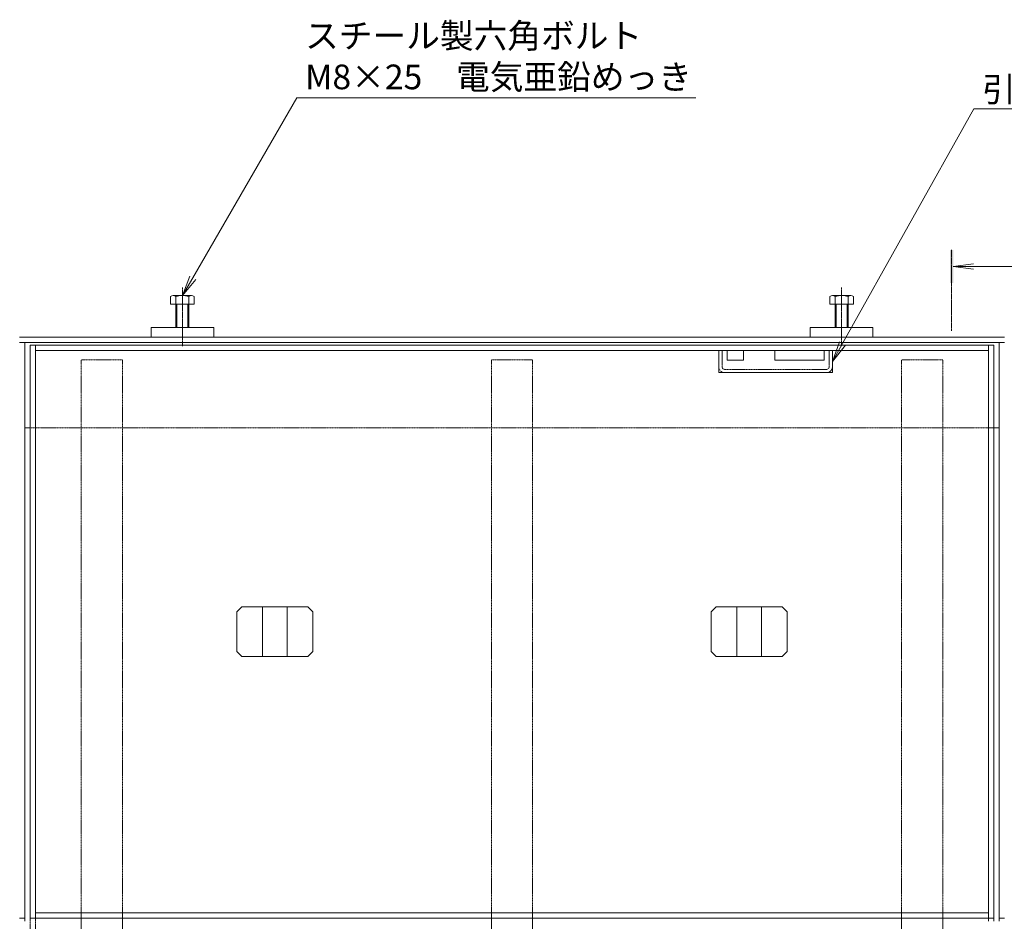
# Model space of a CAD drawing. Extents: x -264 to 2689, y 209 to 1982.
# Drawn here: x 214 to 812, y 1434 to 1982 of the extents above; entities that cross this region are included whole.
import ezdxf
from ezdxf import colors
from ezdxf.entities.mleader import LeaderData, LeaderLine
from ezdxf.math import Vec2, Vec3

# ---------------------------------------------------------------- set-up
doc = ezdxf.new("R2010")
doc.units = 0
doc.header["$LTSCALE"] = 0.2
doc.linetypes.add('中心線（短）', pattern=[6.773333, 4.233333, -0.846667, 0.846667, -0.846667])
doc.linetypes.add('点線（標準）', pattern=[1.693333, 0.846667, -0.846667])
doc.layers.get('0').update_dxf_attribs({"lineweight": 9})
for name, color, linetype, lineweight in [('アンカー', 7, 'Continuous', 9), ('モルタル止め', 2, 'Continuous', 9), ('六角ボルト', 7, 'Continuous', 9), ('受枠', 7, 'Continuous', 9), ('引き上げ部材', 7, 'Continuous', 9), ('引出線', 7, 'Continuous', 9), ('矢視', 4, 'Continuous', 9), ('蓋本体', 7, 'Continuous', 9), ('角パイプ（蓋受け）', 7, 'Continuous', 9), ('角パイプ（補強梁）', 7, 'Continuous', 9)]:
    doc.layers.add(name, color=color, linetype=linetype, lineweight=lineweight)
doc.styles.add('文字_異尺度_H3.0', font='txt', dxfattribs={"height": 3})

# ---------------------------------------------------------------- blocks, each defined once
blk = doc.blocks.new('_Open')
at = {"color": 0, "linetype": 'ByBlock', "lineweight": -2}
for p, q in [((-1, 0.167), (0, 0)), ((-1, -0.167), (0, 0)), ((0, 0), (-1, 0))]:
    blk.add_line(p, q, dxfattribs=at)

msp = doc.modelspace()

# ---------------------------------------------------------------- linework, layer by layer
at = {"layer": 'アンカー', "color": 7, "linetype": 'Continuous', "lineweight": 9}
for p, q in [((293.96, 1795.08), (331.96, 1795.08)), ((293.96, 1795.08), (293.96, 1789.08)), ((331.96, 1795.08), (331.96, 1789.08)), ((731.96, 1795.08), (693.96, 1795.08)), ((693.96, 1795.08), (693.96, 1789.08)), ((731.96, 1795.08), (731.96, 1789.08)), ((293.96, 1789.08), (331.96, 1789.08)), ((731.96, 1789.08), (693.96, 1789.08))]:
    msp.add_line(p, q, dxfattribs=at)
at = {"layer": 'モルタル止め', "color": 2, "linetype": 'Continuous', "lineweight": 9}
for p, q in [((348.87, 1625.28), (345.87, 1622.28)), ((345.87, 1598.28), (345.87, 1622.28)), ((348.87, 1625.28), (389.05, 1625.28)), ((361.46, 1595.28), (361.46, 1625.28)), ((376.46, 1595.28), (376.46, 1625.28)), ((389.05, 1625.28), (392.05, 1622.28)), ((392.05, 1598.28), (392.05, 1622.28)), ((636.87, 1625.28), (633.87, 1622.28)), ((633.87, 1598.28), (633.87, 1622.28)), ((677.05, 1625.28), (636.87, 1625.28)), ((649.46, 1595.28), (649.46, 1625.28)), ((664.46, 1595.28), (664.46, 1625.28)), ((677.05, 1625.28), (680.05, 1622.28)), ((680.05, 1598.28), (680.05, 1622.28)), ((348.87, 1595.28), (345.87, 1598.28)), ((389.05, 1595.28), (392.05, 1598.28)), ((636.87, 1595.28), (633.87, 1598.28)), ((677.05, 1595.28), (680.05, 1598.28)), ((348.87, 1595.28), (389.05, 1595.28)), ((677.05, 1595.28), (636.87, 1595.28))]:
    msp.add_line(p, q, dxfattribs=at)
at = {"layer": '六角ボルト', "color": 7, "linetype": '中心線（短）', "lineweight": 9}
for p, q in [((312.96, 1819.38), (312.96, 1783.58)), ((712.96, 1819.38), (712.96, 1783.58))]:
    msp.add_line(p, q, dxfattribs=at)
at = {"layer": '六角ボルト', "color": 2, "linetype": 'Continuous', "lineweight": 9}
for p, q in [((305.62, 1813.77), (305.62, 1809.08)), ((307.22, 1814.38), (318.41, 1814.38)), ((308.81, 1813.77), (308.81, 1795.08)), ((316.81, 1813.77), (316.81, 1795.08)), ((320, 1813.77), (320, 1809.08)), ((705.92, 1813.77), (705.92, 1809.08)), ((718.7, 1814.38), (707.51, 1814.38)), ((709.11, 1813.77), (709.11, 1795.08)), ((717.11, 1813.77), (717.11, 1795.08)), ((720.3, 1813.77), (720.3, 1809.08)), ((305.62, 1809.08), (320, 1809.08)), ((309.49, 1809.08), (309.49, 1795.08)), ((316.13, 1809.08), (316.13, 1795.08)), ((720.3, 1809.08), (705.92, 1809.08)), ((709.78, 1809.08), (709.78, 1795.08)), ((716.43, 1809.08), (716.43, 1795.08))]:
    msp.add_line(p, q, dxfattribs=at)
for centre, radius, start, end in [((307.22, 1811.99), 2.39, 48.13611, 131.86389), ((312.81, 1800.96), 13.42, 72.6564, 107.3436), ((318.41, 1811.99), 2.39, 48.13611, 131.86389), ((707.51, 1811.99), 2.39, 48.13611, 131.86389), ((713.11, 1800.96), 13.42, 72.6564, 107.3436), ((718.7, 1811.99), 2.39, 48.13611, 131.86389)]:
    msp.add_arc(centre, radius, start, end, dxfattribs=at)
at = {"layer": '受枠', "color": 7, "linetype": 'Continuous', "lineweight": 9}
for p, q in [((811.96, 1789.08), (213.96, 1789.08)), ((811.96, 1785.88), (213.96, 1785.88)), ((217.16, 1434.48), (217.16, 1785.88)), ((808.76, 1785.88), (808.76, 1434.48)), ((220.46, 1734.08), (217.16, 1734.08)), ((808.76, 1734.08), (805.46, 1734.08)), ((217.16, 1436.28), (213.96, 1436.28)), ((811.96, 1436.28), (808.76, 1436.28))]:
    msp.add_line(p, q, dxfattribs=at)
at = {"layer": '受枠', "color": 7, "linetype": '点線（標準）', "lineweight": 9}
msp.add_line((805.46, 1734.08), (220.46, 1734.08), dxfattribs=at)
at = {"layer": '引き上げ部材', "color": 7, "linetype": 'Continuous', "lineweight": 9}
for p, q in [((638.49, 1767.58), (638.49, 1781.08)), ((643.49, 1781.08), (643.49, 1775.08)), ((653.49, 1781.08), (653.49, 1775.08)), ((672.49, 1781.08), (672.49, 1775.08)), ((702.49, 1781.08), (702.49, 1775.08)), ((707.49, 1767.58), (707.49, 1781.08)), ((653.49, 1775.08), (643.49, 1775.08)), ((702.49, 1775.08), (672.49, 1775.08)), ((707.49, 1767.58), (638.49, 1767.58))]:
    msp.add_line(p, q, dxfattribs=at)
at = {"layer": '引き上げ部材', "color": 7, "linetype": '点線（標準）', "lineweight": 9}
for p, q in [((640.49, 1771.18), (640.49, 1781.08)), ((705.49, 1771.18), (705.49, 1781.08)), ((703.89, 1769.58), (642.09, 1769.58))]:
    msp.add_line(p, q, dxfattribs=at)
for centre, radius, start, end in [((642.09, 1771.18), 3.6, 180, 270), ((642.09, 1771.18), 1.6, 180, 270), ((703.89, 1771.18), 1.6, 270, 0), ((703.89, 1771.18), 3.6, 270, 0)]:
    msp.add_arc(centre, radius, start, end, dxfattribs=at)
at = {"layer": '矢視', "color": 4, "linetype": '中心線（短）', "lineweight": 9}
msp.add_line((779.83, 1793.08), (779.83, 1842.08), dxfattribs=at)
at = {"layer": '矢視', "color": 4, "linetype": 'Continuous', "lineweight": 9}
for q in [(793.22, 1833.71), (793.22, 1830.45), (825.89, 1832.08)]:
    msp.add_line((780.83, 1832.08), q, dxfattribs=at)
msp.add_solid([(780.83, 1842.08), (780.83, 1822.08), (778.83, 1842.08), (778.83, 1822.08)], dxfattribs=at)
at = {"layer": '蓋本体', "color": 7, "linetype": 'Continuous', "lineweight": 9}
for p, q in [((805.46, 1784.28), (220.46, 1784.28)), ((220.46, 1784.28), (220.46, 1434.48)), ((223.66, 1434.48), (223.66, 1784.28)), ((802.26, 1434.48), (802.26, 1784.28)), ((805.46, 1434.48), (805.46, 1784.28)), ((802.26, 1781.08), (223.66, 1781.08)), ((220.46, 1436.28), (223.66, 1436.28)), ((223.66, 1439.48), (802.26, 1439.48)), ((805.46, 1436.28), (223.66, 1436.28))]:
    msp.add_line(p, q, dxfattribs=at)
at = {"layer": '蓋本体', "linetype": '点線（標準）'}
for p, q in [((220.46, 1434.48), (220.45, 1379.28)), ((223.66, 1434.48), (223.65, 1379.28))]:
    msp.add_line(p, q, dxfattribs=at)
at = {"layer": '角パイプ（蓋受け）', "color": 7, "linetype": '点線（標準）', "lineweight": 9}
for points in [[(276.46, 1439.48), (276.46, 1379.28), (251.46, 1379.28), (251.46, 1439.48)], [(525.46, 1439.48), (525.46, 1379.28), (500.46, 1379.28), (500.46, 1439.48)], [(774.46, 1439.48), (774.46, 1379.28), (749.46, 1379.28), (749.46, 1439.48)]]:
    msp.add_lwpolyline(points, close=True, dxfattribs=at)
at = {"layer": '角パイプ（補強梁）', "color": 7, "linetype": '点線（標準）', "lineweight": 9}
for p, q in [((251.46, 1388.28), (251.46, 1775.28)), ((276.46, 1775.28), (251.46, 1775.28)), ((276.46, 1388.28), (276.46, 1775.28)), ((525.46, 1775.28), (500.46, 1775.28)), ((500.46, 1388.28), (500.46, 1775.28)), ((525.46, 1388.28), (525.46, 1775.28)), ((774.46, 1775.28), (749.46, 1775.28)), ((749.46, 1388.28), (749.46, 1775.28)), ((774.46, 1388.28), (774.46, 1775.28))]:
    msp.add_line(p, q, dxfattribs=at)

# ---------------------------------------------------------------- leaders
at = {"layer": '引出線', "linetype": 'Continuous'}
ml = msp.add_multileader_mtext('Standard', dxfattribs=at)
ml.set_content('スチール製六角ボルト\\PM8×25\u3000電気亜鉛めっき', color=2, style='文字_異尺度_H3.0')
ml.set_leader_properties(color=7, linetype='Continuous', lineweight=13)
ml.set_arrow_properties(name='OPEN')
ml.build(insert=Vec2(0, 0))
ml.multileader.update_dxf_attribs({"has_dogleg": 0, "text_left_attachment_type": 5, "text_right_attachment_type": 5, "text_top_attachment_type": 10, "text_bottom_attachment_type": 10, "arrow_head_size": 12.5, "scale": 5})
ctx = ml.context
ctx.base_point, ctx.scale, ctx.char_height, ctx.arrow_head_size, ctx.landing_gap_size, ctx.plane_origin = Vec3(382.34, 1934.56), 5, 15, 12.5, 5, Vec3(312.96, 1714.38)
ctx.left_attachment, ctx.right_attachment, ctx.top_attachment, ctx.bottom_attachment = 5, 5, 10, 10
notes = []
notes.append((ctx, [(0, (1, 1, 0), (342.34, 1934.56), (1, 0), 40, [(0, [(312.96, 1814.38)], 0, [])])]))
ctx.mtext.insert, ctx.mtext.flow_direction = Vec3(387.34, 1979.69), 5
ml = msp.add_multileader_mtext('Standard', dxfattribs=at)
ml.set_content('引き上げ部材', color=2, style='文字_異尺度_H3.0')
ml.set_leader_properties(color=7, linetype='Continuous', lineweight=13)
ml.set_arrow_properties(name='OPEN')
ml.build(insert=Vec2(0, 0))
ml.multileader.update_dxf_attribs({"has_dogleg": 0, "text_left_attachment_type": 5, "text_right_attachment_type": 5, "text_top_attachment_type": 10, "text_bottom_attachment_type": 10, "arrow_head_size": 12.5, "scale": 5})
ctx = ml.context
ctx.base_point, ctx.scale, ctx.char_height, ctx.arrow_head_size, ctx.landing_gap_size, ctx.plane_origin = Vec3(793.38, 1927.81), 5, 15, 12.5, 5, Vec3(707.49, 1674.33)
ctx.left_attachment, ctx.right_attachment, ctx.top_attachment, ctx.bottom_attachment = 5, 5, 10, 10
notes.append((ctx, [(0, (1, 1, 0), (753.38, 1927.81), (1, 0), 40, [(0, [(707.49, 1774.33)], 0, [])])]))
ctx.mtext.insert, ctx.mtext.flow_direction = Vec3(798.38, 1947.1), 5
for ctx, leaders in notes:
    for number, flags, end, landing, length, lines in leaders:
        leader = LeaderData()
        leader.index, (leader.has_last_leader_line, leader.has_dogleg_vector, leader.attachment_direction) = number, flags
        leader.last_leader_point, leader.dogleg_vector, leader.dogleg_length = Vec3(end), Vec3(landing), length
        for number, points, colour, breaks in lines:
            line = LeaderLine()
            line.index, line.vertices, line.color, line.breaks = number, Vec3.list(points), colors.encode_raw_color(colour), breaks
            leader.lines.append(line)
        ctx.leaders.append(leader)

doc.saveas('drawing.dxf')
